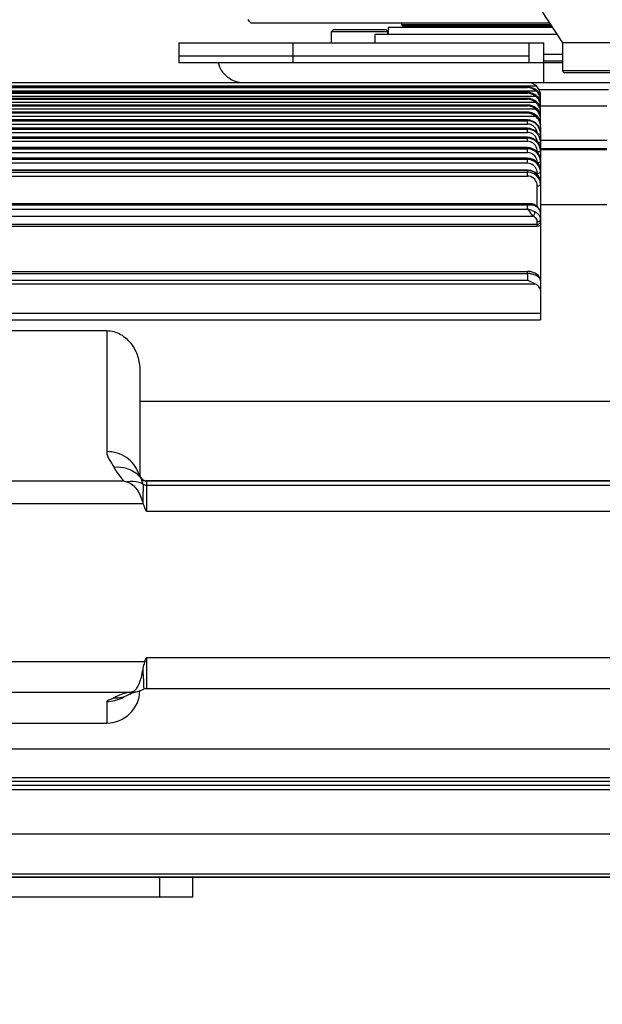
# Model space of a CAD drawing. Units: millimetres. Extents: x -2695 to 662, y -1857 to -162.
# Drawn here: x -566 to -478, y -1857 to -1708 of the extents above; entities that cross this region are included whole.
import ezdxf

# ---------------------------------------------------------------- set-up
doc = ezdxf.new("R2010")
doc.units = ezdxf.units.MM
doc.header["$LTSCALE"] = 30.734
doc.header["$PDMODE"] = 3
doc.header["$PDSIZE"] = 7.94
doc.layers.get('0').update_dxf_attribs({"linetype": 'CONTINUOUS'})
doc.layers.get('Defpoints').update_dxf_attribs({"linetype": 'CONTINUOUS'})
doc.styles.get("Standard").update_dxf_attribs({"font": 'ROMANS__.TTF', "width": 0.8})
doc.dimstyles.new('DIMSTYLE_3', dxfattribs={"dimtxt": 20, "dimasz": 24, "dimexe": 0.18, "dimexo": 0.0625, "dimgap": 0.09, "dimtad": 1, "dimdec": 0, "dimdsep": 46, "dimtxsty": 'Standard', "dimblk": '_FILLED', "dimblk1": '_FILLED', "dimblk2": '_FILLED', "dimcen": 0.09, "dimadec": 0, "dimazin": 0, "dimtp": 0.8, "dimtm": 0.8, "dimtfac": 1, "dimtdec": 0, "dimtofl": 0, "dimtmove": 0, "dimatfit": 3, "dimldrblk": '_FILLED', "dimfxl": 1, "dimtolj": 1, "dimarcsym": 0})

# ---------------------------------------------------------------- blocks, each defined once
blk = doc.blocks.new('_FILLED')
at = {"color": 0, "linetype": 'ByBlock'}
blk.add_solid([(0, 0), (-1, 0.1887), (-1, -0.1887)], dxfattribs=at)
blk = doc.blocks.new('*D6')
at = {"color": 0, "linetype": 'Continuous', "lineweight": -2, "transparency": 16777216}
for p, q in [((-544.97, -1207.45), (-838.87, -1207.45)), ((-838.69, -1231.45), (-838.69, -1833.15)), ((-621.68, -1857.15), (-838.87, -1857.15))]:
    blk.add_line(p, q, dxfattribs=at)
at = {"layer": 'Defpoints', "color": 0, "transparency": 16777216}
for p in [(-544.91, -1207.45), (-838.69, -1857.15), (-621.62, -1857.15)]:
    blk.add_point(p, dxfattribs=at)
at = {"color": 0, "lineweight": -2, "transparency": 16777216, "xscale": 24, "yscale": 24, "zscale": 24}
for p, rotation in [((-838.69, -1207.45), 90), ((-838.69, -1857.15), 270)]:
    blk.add_blockref('_FILLED', p, dxfattribs=dict(at, rotation=rotation))
at = {"color": 0, "transparency": 16777216, "insert": (-869.23, -1553.56), "char_height": 20, "attachment_point": 2, "rotation": 90}
blk.add_mtext('650mm(25.6in)', dxfattribs=at)

msp = doc.modelspace()

# ---------------------------------------------------------------- linework, layer by layer
at = {"color": 7, "linetype": 'Continuous'}
for p, q in [((-483.944, -1711.948), (-487.194, -1706.948)), ((-485.894, -1708.948), (-531.018, -1708.948)), ((-518.585, -1709.948), (-518.885, -1710.248)), ((-518.585, -1709.948), (-510.685, -1709.948)), ((-510.685, -1709.948), (-510.385, -1710.248)), ((-485.439, -1709.648), (-510.299, -1709.648)), ((-510.299, -1709.648), (-510.299, -1710.648)), ((-508.299, -1708.948), (-508.299, -1709.248)), ((-485.699, -1709.248), (-508.299, -1709.248)), ((-508.099, -1709.448), (-508.299, -1709.248)), ((-485.569, -1709.448), (-508.098, -1709.448)), ((-504.299, -1709.448), (-504.299, -1709.648)), ((-518.885, -1710.248), (-510.385, -1710.248)), ((-518.885, -1711.948), (-518.885, -1710.248)), ((-512.299, -1710.648), (-484.789, -1710.648)), ((-512.299, -1711.948), (-512.299, -1710.648)), ((-510.385, -1710.648), (-510.385, -1710.248)), ((-541.933, -1711.948), (-486.799, -1711.948)), ((-541.933, -1711.948), (-541.933, -1714.948)), ((-541.921, -1711.948), (-541.921, -1714.948)), ((-524.725, -1711.948), (-524.725, -1714.948)), ((-489.023, -1714.948), (-489.023, -1711.948)), ((-486.799, -1717.948), (-486.799, -1711.948)), ((-475.444, -1711.948), (-483.944, -1711.948)), ((-483.944, -1716.148), (-483.944, -1711.948)), ((-489.023, -1713.948), (-541.921, -1713.948)), ((-486.799, -1713.648), (-483.944, -1713.648)), ((-486.799, -1714.948), (-541.933, -1714.948)), ((-486.799, -1714.648), (-483.944, -1714.648)), ((-483.944, -1714.948), (-486.799, -1714.948)), ((-475.444, -1716.148), (-483.944, -1716.148)), ((-475.744, -1716.448), (-483.644, -1716.448)), ((-627.299, -1717.951), (-489.178, -1717.951)), ((-627.299, -1718.442), (-487.982, -1718.442)), ((-489.199, -1718.605), (-627.299, -1718.605)), ((-627.299, -1718.608), (-489.299, -1718.608)), ((-627.299, -1718.685), (-489.299, -1718.685)), ((-489.299, -1718.608), (-489.195, -1718.605)), ((-489.299, -1718.659), (-489.299, -1718.685)), ((-489.178, -1717.948), (-475.42, -1717.948)), ((-486.424, -1717.948), (-478.173, -1717.948)), ((-627.299, -1719.174), (-488.047, -1719.174)), ((-489.188, -1719.432), (-627.299, -1719.432)), ((-627.299, -1719.435), (-489.299, -1719.435)), ((-627.299, -1719.52), (-489.299, -1719.52)), ((-627.299, -1720.009), (-488.054, -1720.009)), ((-489.177, -1720.343), (-627.299, -1720.343)), ((-627.299, -1720.347), (-489.299, -1720.347)), ((-627.299, -1720.441), (-489.299, -1720.441)), ((-489.299, -1719.435), (-489.184, -1719.432)), ((-489.299, -1719.492), (-489.299, -1719.52)), ((-489.299, -1720.347), (-489.173, -1720.343)), ((-489.299, -1720.347), (-489.299, -1720.441)), ((-477.064, -1719.047), (-487.533, -1719.047)), ((-487.299, -1720.56), (-487.299, -1719.948)), ((-627.299, -1720.928), (-488.061, -1720.928)), ((-489.166, -1721.34), (-627.299, -1721.34)), ((-627.299, -1721.345), (-489.299, -1721.345)), ((-627.299, -1721.447), (-489.299, -1721.447)), ((-627.299, -1721.934), (-488.068, -1721.934)), ((-489.299, -1721.345), (-489.162, -1721.34)), ((-489.299, -1721.345), (-489.299, -1721.447)), ((-487.299, -1721.382), (-487.299, -1720.745)), ((-487.299, -1721.448), (-477.299, -1721.448)), ((-487.299, -1722.29), (-487.299, -1721.587)), ((-489.156, -1722.423), (-627.299, -1722.423)), ((-627.299, -1722.428), (-489.299, -1722.428)), ((-627.299, -1722.538), (-489.299, -1722.538)), ((-627.299, -1723.024), (-488.075, -1723.024)), ((-489.299, -1722.428), (-489.151, -1722.423)), ((-489.299, -1722.428), (-489.299, -1722.538)), ((-487.299, -1723.283), (-487.299, -1722.515)), ((-489.299, -1723.591), (-627.299, -1723.591)), ((-627.299, -1723.597), (-489.299, -1723.597)), ((-627.299, -1723.716), (-489.299, -1723.716)), ((-627.299, -1724.201), (-489.299, -1724.201)), ((-489.299, -1724.847), (-627.299, -1724.847)), ((-627.299, -1724.853), (-489.299, -1724.853)), ((-488.87, -1723.638), (-489.299, -1723.591)), ((-489.299, -1723.597), (-489.299, -1723.591)), ((-489.299, -1723.597), (-489.299, -1723.716)), ((-488.87, -1724.893), (-489.299, -1724.847)), ((-489.299, -1724.853), (-489.299, -1724.847)), ((-489.299, -1724.853), (-489.299, -1724.981)), ((-488.204, -1723.92), (-488.87, -1723.638)), ((-488.206, -1725.175), (-488.87, -1724.893)), ((-487.299, -1724.362), (-487.299, -1723.528)), ((-487.299, -1724.627), (-487.299, -1753.771)), ((-627.299, -1724.981), (-489.299, -1724.981)), ((-627.299, -1725.465), (-489.299, -1725.465)), ((-489.299, -1726.189), (-627.299, -1726.189)), ((-627.299, -1726.197), (-489.299, -1726.197)), ((-627.299, -1726.332), (-489.299, -1726.332)), ((-488.871, -1726.235), (-489.299, -1726.189)), ((-489.299, -1726.197), (-489.299, -1726.189)), ((-489.299, -1726.197), (-489.299, -1726.332)), ((-488.207, -1726.516), (-488.871, -1726.235)), ((-487.299, -1725.606), (-487.369, -1725.079)), ((-487.299, -1726.863), (-487.369, -1726.333)), ((-627.299, -1726.816), (-489.299, -1726.816)), ((-489.299, -1727.757), (-627.299, -1727.757)), ((-627.299, -1727.766), (-489.299, -1727.766)), ((-488.867, -1727.805), (-489.299, -1727.757)), ((-489.299, -1727.766), (-489.299, -1727.757)), ((-489.299, -1727.766), (-489.299, -1727.957)), ((-488.198, -1728.086), (-488.867, -1727.805)), ((-487.299, -1728.208), (-487.37, -1727.675)), ((-487.299, -1726.648), (-477.299, -1726.648)), ((-627.299, -1727.957), (-489.299, -1727.957)), ((-627.299, -1728.509), (-489.299, -1728.509)), ((-489.299, -1729.35), (-627.299, -1729.35)), ((-489.299, -1729.36), (-627.299, -1729.36)), ((-488.857, -1729.399), (-489.299, -1729.35)), ((-489.299, -1729.35), (-489.299, -1729.562)), ((-487.799, -1728.468), (-487.799, -1728.345)), ((-487.299, -1729.75), (-487.365, -1729.24)), ((-477.299, -1727.948), (-487.299, -1727.948)), ((-477.299, -1728.108), (-487.299, -1728.108)), ((-489.299, -1729.562), (-627.299, -1729.562)), ((-489.299, -1730.138), (-627.299, -1730.138)), ((-489.299, -1730.138), (-489.299, -1729.562)), ((-488.188, -1729.683), (-488.857, -1729.399)), ((-487.299, -1731.328), (-487.36, -1730.842)), ((-489.299, -1731.149), (-627.299, -1731.149)), ((-627.299, -1731.172), (-489.299, -1731.172)), ((-627.299, -1731.474), (-489.299, -1731.474)), ((-627.299, -1732.065), (-489.299, -1732.065)), ((-488.776, -1731.217), (-489.299, -1731.149)), ((-489.299, -1731.172), (-489.299, -1731.149)), ((-489.299, -1731.474), (-489.299, -1731.172)), ((-489.299, -1732.065), (-489.299, -1731.474)), ((-487.799, -1731.869), (-487.799, -1731.616)), ((-487.799, -1736.684), (-487.799, -1733.529)), ((-487.299, -1733.113), (-487.321, -1732.82)), ((-488.852, -1736.242), (-627.299, -1736.242)), ((-489.299, -1736.448), (-627.299, -1736.448)), ((-489.299, -1737.048), (-489.299, -1736.448)), ((-488.566, -1736.268), (-488.852, -1736.242)), ((-488.249, -1736.372), (-488.566, -1736.268)), ((-488.249, -1736.372), (-488.249, -1736.372)), ((-487.75, -1736.718), (-488.249, -1736.372)), ((-487.378, -1737.286), (-487.75, -1736.718)), ((-487.299, -1736.374), (-477.299, -1736.374)), ((-627.299, -1737.048), (-489.299, -1737.048)), ((-627.299, -1738.14), (-488.449, -1738.14)), ((-487.299, -1737.729), (-487.378, -1737.286)), ((-627.299, -1739.334), (-487.799, -1739.334)), ((-627.299, -1739.644), (-487.799, -1739.644)), ((-487.799, -1739.644), (-487.799, -1738.959)), ((-627.299, -1746.458), (-489.298, -1746.458)), ((-627.299, -1746.767), (-489.299, -1746.767)), ((-489.299, -1746.767), (-489.299, -1747.761)), ((-488.812, -1746.5), (-489.298, -1746.458)), ((-627.299, -1747.761), (-489.299, -1747.761)), ((-627.299, -1748.331), (-488.171, -1748.331)), ((-487.404, -1747.479), (-487.299, -1747.479)), ((-487.299, -1747.899), (-487.349, -1747.573)), ((-626.799, -1752.773), (-487.299, -1752.773)), ((-626.099, -1753.771), (-487.299, -1753.771)), ((-598.777, -1755.404), (-552.799, -1755.404)), ((-552.799, -1755.404), (-552.799, -1773.675)), ((-547.799, -1761.388), (-547.799, -1777.368)), ((-416.799, -1766.132), (-547.799, -1766.132)), ((-550.17, -1778.132), (-584.086, -1778.132)), ((-547.646, -1777.605), (-547.751, -1777.44)), ((-547.646, -1777.606), (-547.646, -1777.606)), ((-547.646, -1777.606), (-547.614, -1777.719)), ((-417.799, -1778.075), (-546.799, -1778.075)), ((-546.799, -1778.075), (-546.799, -1782.714)), ((-417.799, -1778.137), (-546.799, -1778.137)), ((-546.799, -1778.742), (-417.799, -1778.742)), ((-547.285, -1781.573), (-575.625, -1781.573)), ((-417.799, -1782.714), (-546.799, -1782.714)), ((-546.799, -1804.796), (-417.799, -1804.796)), ((-546.799, -1804.796), (-546.799, -1809.483)), ((-583.709, -1805.385), (-547.052, -1805.385)), ((-547.335, -1809.627), (-547.217, -1809.574)), ((-417.799, -1809.483), (-546.799, -1809.483)), ((-583.709, -1810.014), (-549.321, -1810.014)), ((-549.653, -1810.472), (-549.067, -1810.153)), ((-548.768, -1810.047), (-548.333, -1809.94)), ((-548.333, -1809.94), (-548.349, -1809.943)), ((-552.799, -1811.457), (-552.799, -1814.667)), ((-597.425, -1814.667), (-552.799, -1814.667)), ((-337.799, -1818.634), (-626.099, -1818.634)), ((-338.499, -1822.948), (-626.099, -1822.948)), ((-462.299, -1824.086), (-626.799, -1824.086)), ((-626.099, -1823.439), (-462.299, -1823.439)), ((-462.299, -1824.74), (-626.799, -1824.74)), ((-462.299, -1831.448), (-627.299, -1831.448)), ((-591.299, -1837.456), (-373.299, -1837.456)), ((-373.299, -1837.948), (-591.299, -1837.948)), ((-591.299, -1837.948), (-373.299, -1837.948)), ((-544.799, -1840.948), (-544.799, -1837.948)), ((-539.799, -1840.948), (-539.799, -1837.948)), ((-539.799, -1840.948), (-591.888, -1840.948))]:
    msp.add_line(p, q, dxfattribs=at)
for points in [[(-487.369, -1725.079), (-487.681, -1724.422), (-488.204, -1723.92)], [(-487.369, -1726.333), (-487.682, -1725.676), (-488.206, -1725.175)], [(-487.37, -1727.675), (-487.683, -1727.018), (-488.207, -1726.516)], [(-487.365, -1729.24), (-487.675, -1728.587), (-488.198, -1728.086)], [(-487.36, -1730.842), (-487.666, -1730.186), (-488.188, -1729.683)], [(-487.321, -1732.82), (-487.578, -1732.112), (-488.088, -1731.55), (-488.776, -1731.217)], [(-487.349, -1747.573), (-487.64, -1747.082), (-488.15, -1746.711), (-488.812, -1746.5)], [(-547.751, -1777.44), (-547.995, -1777.068), (-548.064, -1776.959)], [(-548.346, -1809.942), (-548.104, -1809.887), (-547.724, -1809.775), (-547.335, -1809.627)], [(-550.505, -1810.82), (-550.512, -1810.823), (-550.388, -1810.776), (-550.106, -1810.669), (-549.653, -1810.472)], [(-549.084, -1810.164), (-549.063, -1810.154), (-548.768, -1810.047)]]:
    msp.add_lwpolyline(points, dxfattribs=at)
for centre, radius, start, end in [((-631.018, -1801.4), 136.189, 42.75384, 43.04098), ((-483.644, -1716.148), 0.3, 180, 270), ((-489.299, -1719.948), 2, 0, 90), ((-489.403, -1720.714), 2.032, 84.50408, 87.06672), ((-489.408, -1720.762), 2.08, 76.88617, 84.47773), ((-489.197, -1720.556), 1.951, 80.97934, 89.96585), ((-489.15, -1720.394), 1.781, 46.76158, 57.75266), ((-489.414, -1721.555), 2.038, 83.94518, 86.75641), ((-489.426, -1722.482), 2.045, 83.39208, 86.44613), ((-489.421, -1721.608), 2.091, 76.68231, 83.91998), ((-489.433, -1722.54), 2.103, 76.48016, 83.36844), ((-489.186, -1721.377), 1.945, 81.21092, 89.96398), ((-489.175, -1722.283), 1.94, 81.44396, 89.96219), ((-489.441, -1721.692), 2.178, 67.48685, 76.66277), ((-489.138, -1721.204), 1.765, 48.16699, 57.66834), ((-489.322, -1721.586), 2.024, 34.30974, 51.20234), ((-489.32, -1720.745), 2.023, 34.17642, 50.99515), ((-489.099, -1721.159), 1.706, 46.46482, 48.14855), ((-489.329, -1721.587), 2.03, 17.18583, 34.22999), ((-489.325, -1720.745), 2.026, 17.1212, 34.09737), ((-489.34, -1720.747), 2.042, 0.05647, 17.04335), ((-489.437, -1723.496), 2.053, 82.84498, 86.13588), ((-489.446, -1723.558), 2.116, 76.27966, 82.82327), ((-489.164, -1723.275), 1.935, 81.67849, 89.96049), ((-489.456, -1722.63), 2.196, 67.41175, 76.45915), ((-489.543, -1723.8), 2.379, 51.68126, 59.16768), ((-489.123, -1722.095), 1.744, 48.08109, 57.59855), ((-489.108, -1723.071), 1.722, 47.99377, 57.52853), ((-489.327, -1723.523), 2.028, 34.56, 51.6101), ((-489.325, -1722.512), 2.026, 34.44069, 51.40736), ((-489.084, -1722.05), 1.684, 46.20845, 48.06347), ((-489.068, -1723.026), 1.662, 45.94953, 47.97707), ((-489.333, -1722.514), 2.034, 17.2489, 34.36025), ((-489.352, -1722.517), 2.053, 0.05659, 17.17115), ((-489.346, -1721.589), 2.047, 0.05657, 17.10797), ((-489.449, -1724.595), 2.062, 82.30408, 85.82566), ((-489.459, -1724.662), 2.13, 76.08077, 82.28463), ((-489.153, -1724.352), 1.93, 81.91454, 89.95889), ((-489.563, -1724.922), 2.412, 51.8836, 59.23184), ((-489.094, -1724.133), 1.701, 47.90488, 57.45827), ((-489.054, -1724.088), 1.641, 45.688, 47.88919), ((-489.299, -1725.674), 1.472, 86.22094, 89.97982), ((-489.309, -1725.604), 2.01, 359.96283, 57.8594), ((-489.322, -1725.732), 2.024, 35.92292, 54.41517), ((-489.331, -1725.735), 2.033, 17.5265, 35.80844), ((-489.301, -1726.953), 1.488, 72.77635, 89.92887), ((-489.301, -1728.327), 1.995, 72.84701, 89.93415), ((-489.311, -1726.862), 2.012, 359.95566, 57.80633), ((-489.323, -1726.998), 2.025, 35.85468, 54.35327), ((-489.35, -1725.725), 1.551, 7.06724, 17.36946), ((-489.334, -1727.001), 2.036, 17.47635, 35.74056), ((-489.345, -1725.735), 2.046, 0.05736, 17.428), ((-489.349, -1727.002), 2.05, 0.05614, 17.37952), ((-489.359, -1726.993), 1.56, 3.70276, 17.29391), ((-489.366, -1728.346), 1.567, 0.05625, 17.222), ((-489.338, -1728.354), 2.039, 17.42879, 35.6764), ((-489.354, -1728.356), 2.055, 0.05494, 17.33364), ((-489.299, -1729.964), 2.007, 88.41717, 90.00208), ((-489.283, -1729.947), 1.985, 17.61475, 35.01986), ((-489.282, -1729.942), 1.983, 0.07074, 17.50395), ((-489.299, -1731.585), 2.023, 88.37383, 90.0019), ((-489.297, -1730.003), 1.498, 0.07793, 17.49089), ((-489.261, -1731.538), 1.963, 17.8056, 35.30284), ((-489.27, -1731.618), 1.471, 0.08482, 17.70574), ((-489.253, -1731.532), 1.954, 0.07639, 17.68679), ((-489.242, -1733.531), 1.443, 0.08078, 17.41158), ((-489.201, -1733.116), 1.903, 0.07722, 17.60739), ((-489.201, -1733.417), 1.902, 0.07557, 17.47791), ((-488.669, -1737.501), 1.094, 64.10406, 69.70477), ((-489.296, -1750.197), 3.43, 80.89081, 90.04896), ((-551.998, -1778.23), 4.2, 16.4205, 17.97249), ((-550.812, -1780.168), 4.027, 38.83558, 49.4527), ((-551.986, -1778.226), 4.188, 15.26591, 16.41952), ((-550.697, -1780.07), 3.876, 37.32474, 38.77413), ((-546.799, -1777.075), 1, 211.75048, 270), ((-544.081, -1777.092), 3.582, 198.09711, 199.84539), ((-546.799, -1777.132), 1.006, 233.82162, 251.89952), ((-546.798, -1777.122), 1.015, 251.9919, 269.93332), ((-546.799, -1810.483), 1, 90, 114.7518), ((-551.641, -1805.972), 4.914, 269.19872, 283.29834), ((-548.277, -1816.884), 6.921, 109.40077, 112.88338), ((-551.628, -1806.028), 4.856, 283.30077, 287.958), ((-552.787, -1806.461), 4.993, 297.58066, 299.88995), ((-552.786, -1806.463), 4.991, 299.89133, 301.70151), ((-551.628, -1806.036), 4.849, 287.99582, 301.87427), ((-549.154, -1805.923), 4.1, 267.48114, 277.69923), ((-549.15, -1805.964), 4.059, 277.72061, 281.37469)]:
    msp.add_arc(centre, radius, start, end, dxfattribs=at)
msp.add_ellipse((-552.799, -1809.681), major_axis=(5, 0), ratio=0.9970714, start_param=-1.5707963, end_param=-0.0242882, dxfattribs=at)
for points, knots in [([(-535.984, -1714.948), (-535.874, -1715.372), (-535.51, -1716.19), (-534.597, -1717.169), (-533.418, -1717.802), (-532.534, -1717.948), (-532.096, -1717.948)], [0, 0, 0, 0, 0.2499913, 0.4999887, 0.7499922, 1, 1, 1, 1]), ([(-488.047, -1719.174), (-488.114, -1719.119), (-488.384, -1718.925), (-488.697, -1718.792), (-488.937, -1718.736)], [0, 0, 0, 0, 0.2602926, 1, 1, 1, 1]), ([(-487.299, -1724.627), (-487.299, -1724.323), (-487.438, -1723.706), (-487.835, -1723.212), (-488.075, -1723.024)], [0, 0, 0, 0, 0.5000594, 1, 1, 1, 1]), ([(-489.299, -1724.201), (-489.299, -1724.145), (-489.298, -1723.983), (-489.304, -1723.821), (-489.299, -1723.716)], [0, 0, 0, 0, 0.3513908, 1, 1, 1, 1]), ([(-489.299, -1725.465), (-489.299, -1725.409), (-489.299, -1725.247), (-489.304, -1725.086), (-489.299, -1724.981)], [0, 0, 0, 0, 0.3493885, 1, 1, 1, 1]), ([(-489.299, -1726.816), (-489.299, -1726.76), (-489.299, -1726.599), (-489.303, -1726.437), (-489.299, -1726.332)], [0, 0, 0, 0, 0.3474152, 1, 1, 1, 1]), ([(-489.299, -1726.197), (-488.787, -1726.197), (-487.722, -1726.63), (-487.299, -1727.696), (-487.299, -1728.208)], [0, 0, 0, 0, 0.4998366, 1, 1, 1, 1]), ([(-487.654, -1725.725), (-487.606, -1725.725), (-487.524, -1725.728), (-487.404, -1725.722), (-487.351, -1725.739), (-487.299, -1725.725), (-487.299, -1725.733)], [0, 0, 0, 0, 0.4030171, 0.7227769, 0.928266, 1, 1, 1, 1]), ([(-487.708, -1726.991), (-487.654, -1726.991), (-487.559, -1726.995), (-487.422, -1726.987), (-487.361, -1727.007), (-487.299, -1726.99), (-487.299, -1727)], [0, 0, 0, 0, 0.3961337, 0.7174812, 0.9266728, 1, 1, 1, 1]), ([(-489.299, -1728.509), (-489.299, -1728.446), (-489.299, -1728.263), (-489.298, -1728.079), (-489.299, -1727.957)], [0, 0, 0, 0, 0.3374454, 1, 1, 1, 1]), ([(-487.799, -1728.345), (-487.735, -1728.345), (-487.621, -1728.349), (-487.454, -1728.339), (-487.377, -1728.363), (-487.299, -1728.341), (-487.299, -1728.354)], [0, 0, 0, 0, 0.3820389, 0.7069466, 0.9234437, 1, 1, 1, 1]), ([(-487.799, -1730.001), (-487.735, -1730.001), (-487.619, -1729.998), (-487.457, -1729.987), (-487.369, -1729.97), (-487.299, -1729.955), (-487.299, -1729.94)], [0, 0, 0, 0, 0.375587, 0.695944, 0.9121806, 1, 1, 1, 1]), ([(-489.299, -1731.172), (-488.883, -1731.172), (-488.037, -1731.433), (-487.512, -1732.151), (-487.388, -1732.54)], [0, 0, 0, 0, 0.5043727, 1, 1, 1, 1]), ([(-487.799, -1731.616), (-487.681, -1731.616), (-487.515, -1731.606), (-487.363, -1731.575), (-487.299, -1731.546), (-487.299, -1731.529)], [0, 0, 0, 0, 0.6857847, 0.9021938, 1, 1, 1, 1]), ([(-487.799, -1733.529), (-487.68, -1733.529), (-487.518, -1733.516), (-487.356, -1733.475), (-487.299, -1733.434), (-487.299, -1733.415)], [0, 0, 0, 0, 0.6729923, 0.889918, 1, 1, 1, 1]), ([(-489.299, -1736.448), (-489.262, -1736.417), (-489.133, -1736.316), (-488.971, -1736.242), (-488.853, -1736.242)], [0, 0, 0, 0, 0.2880778, 1, 1, 1, 1]), ([(-489.299, -1736.448), (-489.213, -1736.429), (-488.88, -1736.373), (-488.525, -1736.388), (-488.289, -1736.475)], [0, 0, 0, 0, 0.2589264, 1, 1, 1, 1]), ([(-488.249, -1736.372), (-488.216, -1736.388), (-488.194, -1736.448), (-488.191, -1736.5), (-488.191, -1736.517)], [0, 0, 0, 0, 0.6775743, 1, 1, 1, 1]), ([(-488.166, -1737.477), (-488.255, -1737.436), (-488.619, -1737.261), (-489, -1737.115), (-489.299, -1737.048)], [0, 0, 0, 0, 0.2421459, 1, 1, 1, 1]), ([(-488.449, -1738.14), (-488.512, -1738.054), (-488.768, -1737.672), (-489.031, -1737.281), (-489.299, -1737.048)], [0, 0, 0, 0, 0.229838, 1, 1, 1, 1]), ([(-488.449, -1738.14), (-488.359, -1738.053), (-488.232, -1737.838), (-488.162, -1737.596), (-488.166, -1737.477)], [0, 0, 0, 0, 0.5095536, 1, 1, 1, 1]), ([(-487.714, -1736.843), (-487.649, -1736.904), (-487.427, -1737.15), (-487.3, -1737.487), (-487.299, -1737.73)], [0, 0, 0, 0, 0.2687428, 1, 1, 1, 1]), ([(-487.799, -1739.334), (-487.756, -1739.334), (-487.597, -1739.319), (-487.437, -1739.24), (-487.366, -1739.147)], [0, 0, 0, 0, 0.2698545, 1, 1, 1, 1]), ([(-487.299, -1739.531), (-487.299, -1739.549), (-487.362, -1739.581), (-487.513, -1739.628), (-487.68, -1739.644), (-487.799, -1739.644)], [0, 0, 0, 0, 0.0993978, 0.317965, 1, 1, 1, 1]), ([(-489.299, -1746.767), (-489.298, -1746.725), (-489.3, -1746.651), (-489.294, -1746.553), (-489.304, -1746.496), (-489.293, -1746.464), (-489.298, -1746.458)], [0, 0, 0, 0, 0.4070356, 0.7272103, 0.9303731, 1, 1, 1, 1]), ([(-488.753, -1746.81), (-488.553, -1746.843), (-488.18, -1746.942), (-487.61, -1747.224), (-487.299, -1747.638), (-487.299, -1747.901)], [0, 0, 0, 0, 0.3157989, 0.5912699, 1, 1, 1, 1]), ([(-488.171, -1748.331), (-488.262, -1748.291), (-488.64, -1748.104), (-489.009, -1747.899), (-489.299, -1747.761)], [0, 0, 0, 0, 0.2379445, 1, 1, 1, 1]), ([(-487.405, -1748.977), (-487.461, -1748.87), (-487.565, -1748.738), (-487.688, -1748.628), (-487.722, -1748.601)], [0, 0, 0, 0, 0.7332196, 1, 1, 1, 1]), ([(-552.799, -1755.404), (-552.074, -1755.404), (-550.619, -1755.824), (-549.013, -1757.322), (-548.028, -1759.248), (-547.799, -1760.676), (-547.799, -1761.388)], [0, 0, 0, 0, 0.2540806, 0.5029998, 0.7503523, 1, 1, 1, 1]), ([(-552.799, -1773.675), (-552.799, -1774.096), (-552.447, -1774.962), (-551.904, -1775.656), (-551.692, -1776.071)], [0, 0, 0, 0, 0.4745042, 1, 1, 1, 1]), ([(-548.003, -1776.933), (-548.308, -1775.994), (-549.67, -1774.263), (-551.756, -1773.675), (-552.799, -1773.675)], [0, 0, 0, 0, 0.4865542, 1, 1, 1, 1]), ([(-548.194, -1777.107), (-548.654, -1776.713), (-549.789, -1776.114), (-551.06, -1776.011), (-551.692, -1776.071)], [0, 0, 0, 0, 0.487892, 1, 1, 1, 1]), ([(-551.692, -1776.071), (-551.602, -1776.248), (-551.186, -1776.997), (-550.649, -1777.682), (-550.17, -1778.132)], [0, 0, 0, 0, 0.2330456, 1, 1, 1, 1]), ([(-547.33, -1778.591), (-547.506, -1778.498), (-548.269, -1778.179), (-549.137, -1778.146), (-549.753, -1778.252)], [0, 0, 0, 0, 0.2414388, 1, 1, 1, 1]), ([(-549.753, -1778.252), (-549.443, -1778.344), (-548.86, -1778.646), (-548.218, -1779.4), (-547.73, -1780.304), (-547.482, -1780.972), (-547.372, -1781.326)], [0, 0, 0, 0, 0.2398892, 0.4723627, 0.7248216, 1, 1, 1, 1]), ([(-547.33, -1778.591), (-547.317, -1778.694), (-547.318, -1778.993), (-547.319, -1779.904), (-547.346, -1780.713), (-547.372, -1781.326)], [0, 0, 0, 0, 0.1138563, 0.3272629, 1, 1, 1, 1]), ([(-548.26, -1809.408), (-548.025, -1809.066), (-547.652, -1808.171), (-547.452, -1807.237), (-547.368, -1806.704)], [0, 0, 0, 0, 0.4346651, 1, 1, 1, 1]), ([(-547.052, -1805.385), (-547.097, -1805.491), (-547.235, -1805.924), (-547.315, -1806.371), (-547.368, -1806.704)], [0, 0, 0, 0, 0.2546064, 1, 1, 1, 1]), ([(-547.368, -1806.704), (-547.346, -1806.937), (-547.286, -1807.705), (-547.251, -1808.474), (-547.232, -1809.009)], [0, 0, 0, 0, 0.3042188, 1, 1, 1, 1]), ([(-548.697, -1809.836), (-548.565, -1809.762), (-548.411, -1809.618), (-548.291, -1809.452), (-548.26, -1809.408)], [0, 0, 0, 0, 0.7365983, 1, 1, 1, 1]), ([(-547.232, -1809.009), (-547.229, -1809.09), (-547.228, -1809.228), (-547.21, -1809.412), (-547.23, -1809.505), (-547.206, -1809.569), (-547.217, -1809.574)], [0, 0, 0, 0, 0.4310874, 0.7441594, 0.9347484, 1, 1, 1, 1]), ([(-551.71, -1810.886), (-551.808, -1810.947), (-552.042, -1811.033), (-552.379, -1811.16), (-552.642, -1811.268), (-552.799, -1811.396), (-552.799, -1811.457)], [0, 0, 0, 0, 0.2778847, 0.5953137, 0.8530697, 1, 1, 1, 1]), ([(-550.968, -1810.507), (-551.039, -1810.537), (-551.293, -1810.65), (-551.54, -1810.78), (-551.71, -1810.886)], [0, 0, 0, 0, 0.278727, 1, 1, 1, 1]), ([(-549.321, -1810.014), (-549.446, -1810.039), (-549.87, -1810.133), (-550.287, -1810.254), (-550.576, -1810.355)], [0, 0, 0, 0, 0.2951654, 1, 1, 1, 1]), ([(-549.32, -1810.014), (-549.261, -1810.007), (-549.047, -1809.976), (-548.834, -1809.913), (-548.697, -1809.836)], [0, 0, 0, 0, 0.2724797, 1, 1, 1, 1])]:
    msp.add_open_spline(points, degree=3, knots=knots, dxfattribs=at)
for points in [[(-488.891, -1718.629), (-488.648, -1718.668), (-488.408, -1718.756), (-488.2, -1718.888)], [(-488.888, -1719.455), (-488.644, -1719.492), (-488.403, -1719.581), (-488.194, -1719.713)], [(-488.886, -1720.365), (-488.641, -1720.402), (-488.398, -1720.49), (-488.189, -1720.623)], [(-488.054, -1720.009), (-488.221, -1719.874), (-488.409, -1719.762), (-488.607, -1719.68)], [(-487.93, -1719.097), (-487.669, -1719.343), (-487.469, -1719.673), (-487.373, -1720.018)], [(-487.924, -1719.923), (-487.665, -1720.17), (-487.467, -1720.499), (-487.372, -1720.844)], [(-488.323, -1721.757), (-488.516, -1721.643), (-488.727, -1721.555), (-488.944, -1721.502)], [(-488.884, -1721.361), (-488.638, -1721.397), (-488.394, -1721.485), (-488.184, -1721.618)], [(-488.061, -1720.928), (-488.228, -1720.795), (-488.415, -1720.684), (-488.612, -1720.602)], [(-487.919, -1720.835), (-487.66, -1721.082), (-487.464, -1721.413), (-487.37, -1721.758)], [(-487.913, -1721.831), (-487.636, -1722.099), (-487.433, -1722.463), (-487.348, -1722.838)], [(-488.33, -1722.85), (-488.521, -1722.736), (-488.73, -1722.648), (-488.946, -1722.595)], [(-488.881, -1722.442), (-488.634, -1722.477), (-488.389, -1722.565), (-488.179, -1722.699)], [(-487.907, -1722.914), (-487.533, -1723.28), (-487.299, -1723.838), (-487.299, -1724.362)], [(-487.299, -1723.528), (-487.299, -1723.125), (-487.428, -1722.705), (-487.657, -1722.373)], [(-489.299, -1723.597), (-488.931, -1723.597), (-488.551, -1723.707), (-488.24, -1723.902)], [(-488.144, -1724.087), (-488.473, -1723.852), (-488.895, -1723.716), (-489.299, -1723.716)], [(-489.299, -1724.853), (-488.931, -1724.853), (-488.55, -1724.963), (-488.239, -1725.159)], [(-488.433, -1724.481), (-488.655, -1724.322), (-488.931, -1724.223), (-489.202, -1724.205)], [(-487.87, -1725.262), (-487.966, -1724.956), (-488.172, -1724.668), (-488.433, -1724.481)], [(-488.143, -1725.352), (-488.472, -1725.117), (-488.894, -1724.981), (-489.299, -1724.981)], [(-488.433, -1725.745), (-488.562, -1725.652), (-488.708, -1725.579), (-488.86, -1725.532)], [(-487.869, -1726.529), (-487.965, -1726.222), (-488.172, -1725.933), (-488.433, -1725.745)], [(-488.432, -1727.097), (-488.678, -1726.919), (-488.995, -1726.816), (-489.299, -1726.816)], [(-489.299, -1727.766), (-488.934, -1727.766), (-488.556, -1727.873), (-488.245, -1728.064)], [(-487.681, -1727.165), (-487.929, -1726.821), (-488.308, -1726.546), (-488.713, -1726.421)], [(-487.869, -1727.882), (-487.965, -1727.575), (-488.171, -1727.285), (-488.432, -1727.097)], [(-488.353, -1728.843), (-488.613, -1728.632), (-488.965, -1728.508), (-489.299, -1728.509)], [(-489.299, -1729.36), (-488.934, -1729.36), (-488.556, -1729.466), (-488.245, -1729.656)], [(-488.466, -1728.137), (-488.708, -1728.027), (-488.978, -1727.965), (-489.243, -1727.957)], [(-487.657, -1728.807), (-487.858, -1728.521), (-488.147, -1728.282), (-488.466, -1728.137)], [(-487.868, -1729.553), (-487.954, -1729.279), (-488.13, -1729.023), (-488.353, -1728.843)], [(-488.245, -1728.064), (-487.87, -1728.295), (-487.56, -1728.675), (-487.412, -1729.091)], [(-487.412, -1729.091), (-487.338, -1729.301), (-487.299, -1729.527), (-487.299, -1729.75)], [(-488.354, -1730.468), (-488.615, -1730.26), (-488.965, -1730.138), (-489.299, -1730.138)], [(-488.467, -1729.74), (-488.709, -1729.631), (-488.977, -1729.57), (-489.241, -1729.562)], [(-487.658, -1730.404), (-487.86, -1730.119), (-488.149, -1729.883), (-488.467, -1729.74)], [(-487.868, -1731.171), (-487.955, -1730.9), (-488.132, -1730.646), (-488.354, -1730.468)], [(-488.245, -1729.656), (-487.871, -1729.884), (-487.56, -1730.261), (-487.412, -1730.674)], [(-487.412, -1730.674), (-487.338, -1730.882), (-487.299, -1731.107), (-487.299, -1731.328)], [(-488.462, -1731.652), (-488.722, -1731.536), (-489.014, -1731.474), (-489.299, -1731.474)], [(-488.349, -1732.397), (-488.611, -1732.187), (-488.963, -1732.065), (-489.299, -1732.065)], [(-487.65, -1732.317), (-487.852, -1732.031), (-488.142, -1731.795), (-488.462, -1731.652)], [(-487.387, -1732.846), (-487.446, -1732.658), (-487.536, -1732.477), (-487.65, -1732.317)], [(-487.865, -1733.099), (-487.95, -1732.828), (-488.126, -1732.574), (-488.349, -1732.397)], [(-488.191, -1736.517), (-488.018, -1736.601), (-487.853, -1736.71), (-487.714, -1736.843)], [(-488.102, -1738.36), (-488.205, -1738.27), (-488.324, -1738.196), (-488.449, -1738.14)], [(-487.702, -1737.775), (-487.839, -1737.653), (-487.999, -1737.554), (-488.166, -1737.477)], [(-487.402, -1738.158), (-487.474, -1738.013), (-487.581, -1737.883), (-487.702, -1737.775)], [(-487.299, -1738.585), (-487.299, -1738.438), (-487.337, -1738.289), (-487.402, -1738.158)], [(-487.877, -1738.643), (-487.931, -1738.535), (-488.011, -1738.44), (-488.102, -1738.36)], [(-487.799, -1738.959), (-487.799, -1738.851), (-487.828, -1738.74), (-487.877, -1738.643)], [(-487.799, -1738.959), (-487.714, -1738.959), (-487.627, -1738.943), (-487.549, -1738.909)], [(-487.549, -1738.909), (-487.479, -1738.879), (-487.412, -1738.833), (-487.366, -1738.772)], [(-487.366, -1738.772), (-487.325, -1738.719), (-487.299, -1738.651), (-487.299, -1738.585)], [(-487.366, -1739.147), (-487.325, -1739.094), (-487.299, -1739.026), (-487.299, -1738.96)], [(-487.722, -1748.601), (-487.857, -1748.49), (-488.011, -1748.401), (-488.171, -1748.331)], [(-487.299, -1749.389), (-487.299, -1749.247), (-487.338, -1749.102), (-487.405, -1748.977)], [(-550.17, -1778.132), (-550.03, -1778.17), (-549.892, -1778.211), (-549.753, -1778.252)], [(-547.614, -1777.719), (-547.579, -1777.883), (-547.537, -1778.045), (-547.485, -1778.204)], [(-547.614, -1777.719), (-547.553, -1777.805), (-547.477, -1777.881), (-547.393, -1777.944)], [(-547.45, -1778.307), (-547.415, -1778.404), (-547.375, -1778.499), (-547.33, -1778.591)], [(-547.33, -1778.591), (-547.173, -1778.688), (-546.983, -1778.742), (-546.799, -1778.742)], [(-547.372, -1781.326), (-547.345, -1781.409), (-547.317, -1781.492), (-547.285, -1781.573)], [(-546.799, -1782.714), (-546.966, -1782.336), (-547.134, -1781.958), (-547.285, -1781.573)], [(-547.052, -1805.385), (-546.969, -1805.188), (-546.884, -1804.992), (-546.799, -1804.796)], [(-550.475, -1810.887), (-551.182, -1811.257), (-552.001, -1811.457), (-552.799, -1811.457)]]:
    msp.add_open_spline(points, degree=3, dxfattribs=at)

# ---------------------------------------------------------------- dimensions: what is measured, and where the dimension line sits
at = {"linetype": 'Continuous'}
dim = msp.add_linear_dim(base=(-838.692, -1857.148), p1=(-544.911, -1207.449), p2=(-621.621, -1857.148), angle=270, text='<>mm(25.6in)', dimstyle='DIMSTYLE_3', dxfattribs=at)
dim.commit()
dim.dimension.update_dxf_attribs({"geometry": '*D6', "text_midpoint": (-838.692, -1553.562), "dimtype": 160})

doc.saveas('drawing.dxf')
